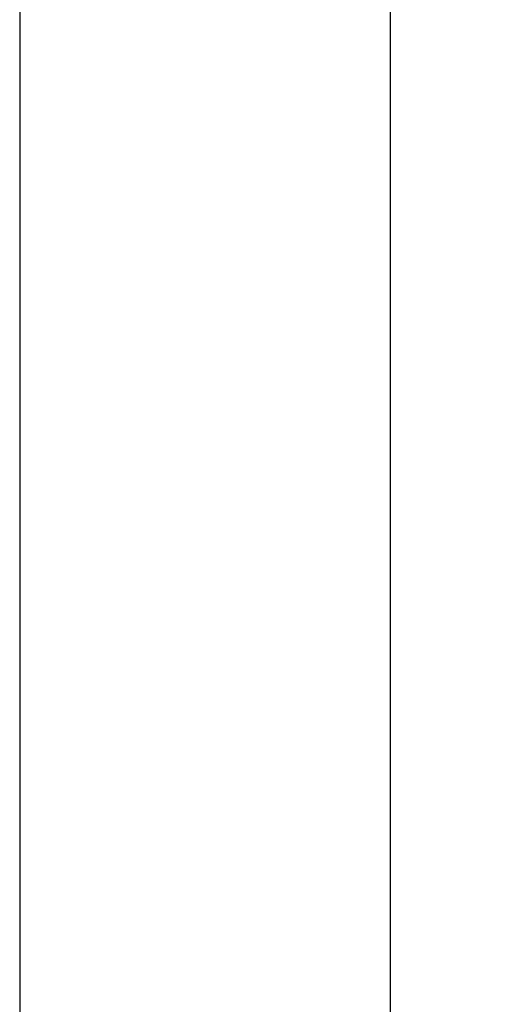
# Model space of a CAD drawing. Extents: x -6.7 to 4.1, y 0.2 to 5.8.
# Drawn here: x 3.9 to 4.1, y 4 to 4.6 of the extents above; entities that cross this region are included whole.
import ezdxf

# ---------------------------------------------------------------- set-up
doc = ezdxf.new("R2010")
doc.units = 0
doc.header["$LTSCALE"] = 25
doc.layers.get('0').update_dxf_attribs({"linetype": 'CONTINUOUS'})
doc.layers.get('DEFPOINTS').update_dxf_attribs({"linetype": 'CONTINUOUS'})
doc.layers.add('DIMS', color=5, linetype='CONTINUOUS')
doc.styles.get("Standard").update_dxf_attribs({"font": 'simplex'})
doc.dimstyles.get("Standard").update_dxf_attribs({"dimtxt": 0.18, "dimasz": 0.18, "dimexe": 0.18, "dimexo": 0.0625, "dimgap": 0.09, "dimtad": 0, "dimtih": 1, "dimtoh": 1, "dimzin": 0, "dimcen": 0.09, "dimazin": 3, "dimtfac": 1, "dimtofl": 0, "dimtmove": 0, "dimatfit": 3})

# ---------------------------------------------------------------- blocks, each defined once
blk = doc.blocks.new('*U71')
at = {"layer": 'DIMS', "color": 0, "linetype": 'BYBLOCK'}
blk.add_text('3.78" [96.0mm]', height=0.09, rotation=90, dxfattribs=at).set_placement((4.11079, 2.6504))
blk = doc.blocks.new('*D10')
at = {"layer": 'DEFPOINTS', "color": 0, "linetype": 'BYBLOCK'}
for p in [(3.87178, 5.08897), (4.08079, 5.08897), (3.87178, 1.30897)]:
    blk.add_point(p, dxfattribs=at)
at = {"layer": 'DIMS', "color": 0, "linetype": 'BYBLOCK'}
for p, q in [((3.92178, 5.08897), (4.13079, 5.08897)), ((4.08079, 4.98897), (4.08079, 3.83755)), ((4.08079, 1.40897), (4.08079, 2.5604)), ((3.92178, 1.30897), (4.13079, 1.30897))]:
    blk.add_line(p, q, dxfattribs=at)
for points in [[(4.06413, 4.98897), (4.09746, 4.98897), (4.08079, 5.08897)], [(4.06413, 1.40897), (4.09746, 1.40897), (4.08079, 1.30897)]]:
    blk.add_solid(points, dxfattribs=at)
at = {"layer": 'DIMS', "linetype": 'BYBLOCK'}
blk.add_blockref('*U71', (0, 0), dxfattribs=at)

msp = doc.modelspace()

# ---------------------------------------------------------------- linework, layer by layer
at = {"color": 6}
msp.add_line((3.87178, 5.08897), (3.87178, 1.30897), dxfattribs=at)

# ---------------------------------------------------------------- dimensions: what is measured, and where the dimension line sits
at = {"layer": 'DIMS', "linetype": 'BYBLOCK'}
dim = msp.add_linear_dim(base=(4.08079, 5.08897), p1=(3.87178, 1.30897), p2=(3.87178, 5.08897), angle=90, dimstyle='Standard', dxfattribs=at)
dim.commit()
dim.dimension.update_dxf_attribs({"geometry": '*D10', "text_midpoint": (4.08079, 3.19897)})

doc.saveas('drawing.dxf')
